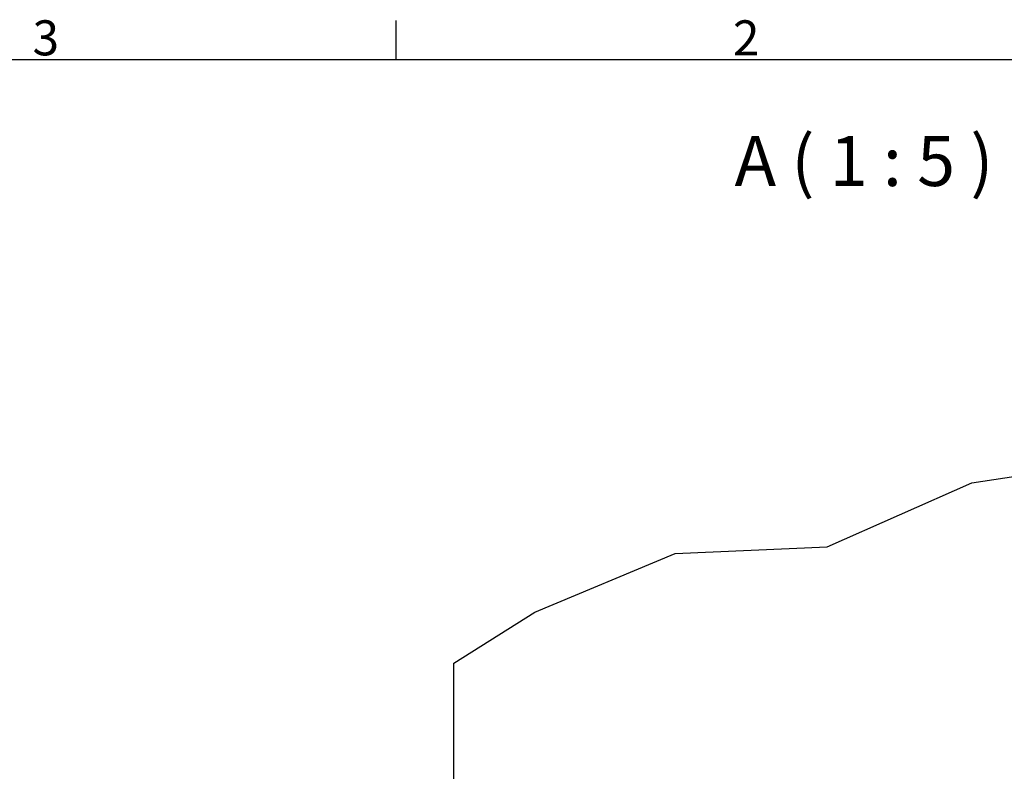
# Model space of a CAD drawing. Extents: x 5 to 1485, y 5 to 302.
# Drawn here: x 1307 to 1406, y 221 to 296 of the extents above; entities that cross this region are included whole.
import ezdxf

# ---------------------------------------------------------------- set-up
doc = ezdxf.new("R2010")
doc.units = 0
doc.header["$LTSCALE"] = 0.5
doc.header["$MEASUREMENT"] = 0
doc.layers.get('0').update_dxf_attribs({"linetype": 'CONTINUOUS'})
for name, color, linetype in [('6', 7, 'CONTINUOUS'), ('BREAK LINES(CIBES)', 7, 'CONTINUOUS'), ('VISIBLE EDGES(CIBES)', 7, 'CONTINUOUS')]:
    doc.layers.add(name, color=color, linetype=linetype)
doc.styles.add('LD', font='ARIALUNI.TTF')

# ---------------------------------------------------------------- blocks, each defined once
blk = doc.blocks.new('BORD_CIBES')
for p, q in [((270, 277), (270, 280.9)), ((0, 277), (400, 277))]:
    blk.add_line(p, q)
at = {"style": 'LD'}
for s, p in [('3', (233.651, 277.403)), ('2', (303.646, 277.4))]:
    blk.add_text(s, height=3.5, dxfattribs=at).set_placement(p)
blk = doc.blocks.new('LD_20180907074938_00000007')
blk.add_blockref('BORD_CIBES', (0, 0))
blk = doc.blocks.new('B3_CIBES_DETAIL_MOUNTING_FIXING_POINTS')
at = {"layer": 'BREAK LINES(CIBES)'}
for p, q in [((437.68, 283.41), (474.33, 289.15)), ((365.25, 251.45), (437.68, 283.41)), ((289.37, 248.17), (365.25, 251.45)), ((219.32, 218.91), (289.37, 248.17)), ((178.69, 193.34), (219.32, 218.91))]:
    blk.add_line(p, q, dxfattribs=at)
at = {"layer": 'VISIBLE EDGES(CIBES)'}
blk.add_line((178.69, 6.44), (178.69, 193.34), dxfattribs=at)
at = {"style": 'LD'}
blk.add_text('A ( 1 : 5 )', height=25, dxfattribs=at).set_placement((319.06, 431.75))
blk = doc.blocks.new('LD_20180907074938_0000000B')
blk.add_blockref('B3_CIBES_DETAIL_MOUNTING_FIXING_POINTS', (0, 0))

msp = doc.modelspace()

# ---------------------------------------------------------------- block references
at = {"layer": '6'}
msp.add_blockref('LD_20180907074938_00000007', (1075, 15), dxfattribs=at)
at = {"layer": '6', "xscale": 0.2, "yscale": 0.2, "zscale": 0.2}
msp.add_blockref('LD_20180907074938_0000000B', (1315, 193), dxfattribs=at)

doc.saveas('drawing.dxf')
